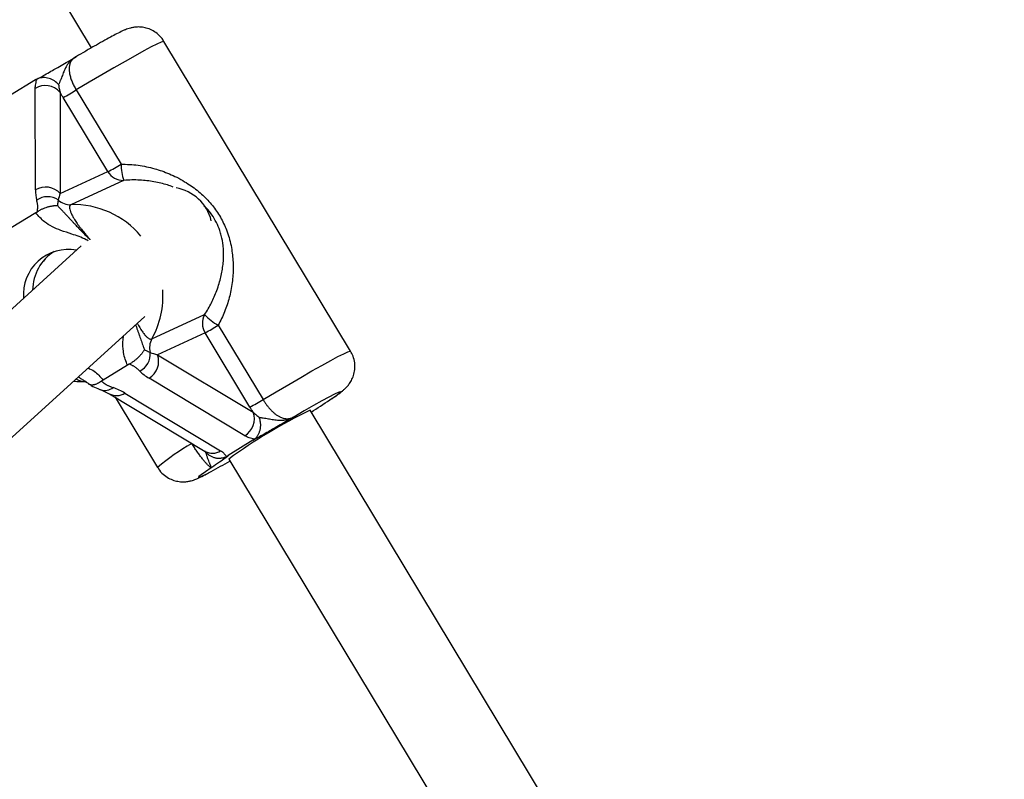
# Model space of a CAD drawing. Units: millimetres. Extents: x 0 to 11673, y 0 to 12364.
# Drawn here: x 2981 to 3147, y 5140 to 5268 of the extents above; entities that cross this region are included whole.
import ezdxf

# ---------------------------------------------------------------- set-up
doc = ezdxf.new("R2010")
doc.units = ezdxf.units.MM

msp = doc.modelspace()

# ---------------------------------------------------------------- linework, layer by layer
at = {"color": 7, "linetype": 'Continuous', "lineweight": 25, "ltscale": 100}
for p, q in [((2992.69, 5262.93), (2873.93, 5459.84)), ((3036.37, 5211.8), (3004.89, 5264)), ((2983.27, 5257.52), (2979.05, 5254.93)), ((2983.25, 5238.97), (2983.2, 5256.08)), ((2987.39, 5255.46), (2987.43, 5238.34)), ((2990.12, 5255.82), (2997.67, 5243.29)), ((2995.45, 5242.04), (2987.9, 5254.56)), ((2987.43, 5238.34), (2995.45, 5242.04)), ((2998.11, 5240.57), (2989.21, 5236.47)), ((2983.28, 5235.1), (2979.15, 5232.56)), ((2983.28, 5235.1), (2983.55, 5235.28)), ((2990.95, 5229.51), (2946.46, 5189.09)), ((2954.06, 5174.37), (3001.67, 5217.64)), ((3002.86, 5213.83), (3011.76, 5217.94)), ((3014.05, 5216.13), (3021.6, 5203.61)), ((3011.83, 5214.88), (3003.81, 5211.18)), ((3019.39, 5202.35), (3011.83, 5214.88)), ((3003.81, 5211.18), (3019.94, 5201.47)), ((2998.77, 5209.43), (2994.64, 5206.88)), ((2999.05, 5209.59), (2998.77, 5209.43)), ((2994.64, 5206.88), (2994.38, 5206.71)), ((3018.53, 5197.51), (3002.4, 5207.21)), ((2994.22, 5205.29), (2995.69, 5204.6)), ((2995.73, 5204.58), (3011.86, 5194.88)), ((2996.7, 5204), (3003.83, 5192.17)), ((2998.31, 5204.7), (3014.44, 5194.99)), ((3146.56, 5007.78), (3029.53, 5201.84)), ((3019.91, 5196.76), (3015.7, 5194.16)), ((3019.91, 5196.76), (3020.14, 5196.91)), ((3015.83, 5193.57), (3132.76, 4999.68))]:
    msp.add_line(p, q, dxfattribs=at)
at = {"color": 8, "linetype": 'Continuous', "lineweight": 25, "ltscale": 100}
msp.add_line((3009.6, 5196.21), (3009.59, 5196.24), dxfattribs=at)
at = {"color": 8, "linetype": 'Continuous', "lineweight": 25, "ltscale": 100, "flags": 128}
for points in [[(3004.89, 5264), (3004.8, 5264.01), (3004.41, 5263.88), (3003.72, 5263.56), (3002.76, 5263.06), (3001.52, 5262.4), (3000.04, 5261.59), (2998.35, 5260.63), (2996.48, 5259.56), (2994.45, 5258.38), (2992.32, 5257.13), (2990.12, 5255.82)], [(3021.6, 5203.61), (3023.8, 5204.92), (3025.94, 5206.17), (3027.96, 5207.35), (3029.84, 5208.43), (3031.53, 5209.38), (3033.01, 5210.2), (3034.24, 5210.86), (3035.21, 5211.35), (3035.9, 5211.67), (3036.28, 5211.8), (3036.37, 5211.8)], [(3032.87, 5203.56), (3032.94, 5203.61), (3033.8, 5204.2), (3034.38, 5204.63), (3034.65, 5204.88), (3034.61, 5204.94), (3034.27, 5204.82), (3033.63, 5204.52), (3032.71, 5204.03), (3031.53, 5203.39), (3030.12, 5202.6), (3028.52, 5201.69), (3026.77, 5200.67)], [(3012.88, 5192.11), (3011.9, 5191.45), (3011.2, 5190.94), (3010.8, 5190.62), (3010.7, 5190.47), (3010.9, 5190.51), (3011.42, 5190.74), (3012.22, 5191.14), (3012.86, 5191.49)]]:
    msp.add_lwpolyline(points, dxfattribs=at)
at = {"color": 7, "linetype": 'Continuous', "lineweight": 25, "ltscale": 10000}
for centre, radius, start, end in [((2984.92, 5253.3), 3.27, 41.2324, 121.6972), ((2971.63, 5285.87), 35.29, 297.4577, 301.5909), ((2979.19, 5273.35), 35.29, 297.4577, 301.5909), ((3007.8, 5243.55), 10.13, 181.462, 197.0925), ((2998.02, 5243.55), 2.98, 210.5424, 271.71), ((2984.97, 5236.18), 3.27, 41.2324, 121.6972), ((3005.6, 5231.93), 7.52, 14.2171, 79.7371), ((2985.31, 5234.61), 3.2, 56.0697, 125.3644), ((2989.1, 5239.4), 2.94, 226.825, 271.9999), ((2988.78, 5221.36), 7.56, 79.4846, 185.0415), ((2990.47, 5222.03), 7.7, 121.8912, 179.6276), ((2990.48, 5222.02), 7.71, 121.9061, 179.6121), ((3014.44, 5216.47), 3.05, 151.2148, 211.4484), ((3018.54, 5224.16), 9.2, 222.5678, 240.7898), ((2995.56, 5246.19), 35.29, 297.4577, 301.5909), ((3005.49, 5212.37), 3.01, 151.0018, 195.3783), ((2999.35, 5211.29), 3.24, 297.1338, 4.9495), ((3000.69, 5210.06), 3.32, 301.059, 19.7761), ((3003.12, 5233.66), 35.29, 297.4577, 301.5909), ((2951.06, 5325.99), 147.25, 302.2923, 303.7507), ((3071.09, 5117.43), 94.08, 116.2153, 125.9711), ((3016.82, 5200.35), 3.32, 301.059, 19.7761), ((2946.63, 5313.73), 139.04, 298.451, 299.9425)]:
    msp.add_arc(centre, radius, start, end, dxfattribs=at)
at = {"color": 8, "linetype": 'Continuous', "lineweight": 25, "ltscale": 10000}
for centre, radius, start, end in [((2989.69, 5221.69), 14.79, 39.9756, 91.8782), ((2989.82, 5221.1), 14.92, 330.871, 3.9223), ((2994.96, 5207.38), 2.22, 250.9218, 308.1436), ((2996.93, 5206.73), 2.46, 239.8845, 304.3327), ((3029.47, 5161.7), 39.83, 119.9267, 130.0812), ((3013.06, 5197.02), 2.46, 240.8048, 304.3028)]:
    msp.add_arc(centre, radius, start, end, dxfattribs=at)
at = {"color": 7, "linetype": 'Continuous', "lineweight": 25, "ltscale": 10000}
for centre, major_axis, ratio, start_param, end_param in [((2988.15, 5241.99), (3.01, 7.02), 0.551374, 2.234439, 2.525313), ((2989.88, 5239.85), (2.59, 4.19), 0.307865, 2.120858, 2.411731), ((3006.26, 5212.69), (5.24, -0.35), 0.356095, 3.958395, 4.249268), ((3007.3, 5210.23), (7.83, -1.56), 0.577941, 3.8652, 4.156074), ((2993.41, 5201.68), (7.83, -1.56), 0.577941, 1.014481, 1.305354)]:
    msp.add_ellipse(centre, major_axis=major_axis, ratio=ratio, start_param=start_param, end_param=end_param, dxfattribs=at)
at = {"color": 7, "linetype": 'Continuous', "lineweight": 25, "ltscale": 100}
for points, knots in [([(3004.87, 5263.99), (3004.83, 5264.06), (3004.61, 5264.51), (3004, 5265.14), (3003.11, 5265.8), (3002.18, 5266.2), (3001.3, 5266.41), (3000.48, 5266.45), (2999.79, 5266.38), (2999.22, 5266.26), (2998.77, 5266.12), (2998.35, 5265.96), (2997.78, 5265.7), (2997.02, 5265.32), (2995.9, 5264.73), (2994.63, 5264.03), (2993.16, 5263.2), (2991.67, 5262.34), (2990.63, 5261.73), (2990.17, 5261.46)], [0, 0, 0, 0, 0.0112252, 0.0655299, 0.1141397, 0.1583966, 0.1989095, 0.235794, 0.2688723, 0.2990924, 0.3309519, 0.3694421, 0.4256034, 0.5377225, 0.6321403, 0.7319193, 0.8281918, 0.923106, 1, 1, 1, 1]), ([(2983.27, 5257.52), (2983.54, 5257.67), (2984.25, 5258.04), (2985.67, 5258.85), (2987.46, 5259.89), (2988.78, 5260.66), (2989.8, 5261.25), (2990.07, 5261.4), (2990.12, 5261.43), (2990.13, 5261.44)], [0, 0, 0, 0, 0.184284, 0.478969, 0.594883, 0.893175, 0.980815, 0.998373, 1, 1, 1, 1]), ([(2990.13, 5261.44), (2990.12, 5261.43), (2990.02, 5261.38), (2989.85, 5261.28), (2989.63, 5261.11), (2989.44, 5260.91), (2989.27, 5260.7), (2989.15, 5260.48), (2989.05, 5260.25), (2988.98, 5259.99), (2988.94, 5259.72), (2988.92, 5259.44), (2988.93, 5259.15), (2988.95, 5258.85), (2989.02, 5258.43), (2989.13, 5257.99), (2989.28, 5257.54), (2989.41, 5257.2), (2989.56, 5256.85), (2989.73, 5256.51), (2989.91, 5256.16), (2990.05, 5255.93), (2990.12, 5255.82)], [0, 0, 0, 0, 0.007289, 0.0695, 0.131886, 0.194936, 0.25828, 0.309727, 0.361404, 0.413885, 0.466688, 0.512273, 0.55812, 0.604848, 0.65191, 0.73854, 0.78253, 0.827203, 0.869701, 0.912535, 0.9559, 1, 1, 1, 1]), ([(2990.17, 5261.46), (2990.06, 5261.4), (2989.95, 5261.33), (2989.82, 5261.26), (2989.81, 5261.25)], [0, 0, 0, 0, 0.881603, 1, 1, 1, 1]), ([(2990.03, 5261.38), (2990.03, 5261.38), (2989.94, 5261.33), (2989.78, 5261.23), (2989.56, 5261.08), (2989.36, 5260.92), (2989.17, 5260.75), (2989, 5260.57), (2988.84, 5260.38), (2988.68, 5260.17), (2988.53, 5259.94), (2988.39, 5259.7), (2988.25, 5259.41), (2988.09, 5259.07), (2987.94, 5258.68), (2987.78, 5258.28), (2987.63, 5257.88), (2987.5, 5257.55), (2987.39, 5257.29), (2987.31, 5257.1), (2987.22, 5256.9), (2987.16, 5256.78), (2987.13, 5256.72)], [0, 0, 0, 0, 0.003027, 0.059659, 0.116362, 0.164854, 0.213407, 0.262162, 0.310994, 0.360679, 0.410453, 0.460491, 0.510613, 0.579135, 0.64779, 0.715445, 0.783107, 0.850734, 0.884603, 0.918507, 0.95918, 1, 1, 1, 1]), ([(2983.2, 5256.08), (2983.21, 5256.2), (2983.22, 5256.44), (2983.27, 5256.76), (2983.35, 5257.1), (2983.42, 5257.37), (2983.48, 5257.58), (2983.51, 5257.65)], [0, 0, 0, 0, 0.249107, 0.49886, 0.623929, 0.874592, 1, 1, 1, 1]), ([(2983.51, 5257.65), (2983.47, 5257.63), (2983.39, 5257.6), (2983.31, 5257.55), (2983.27, 5257.52)], [0, 0, 0, 0, 0.496916, 1, 1, 1, 1]), ([(2987.13, 5256.72), (2987.13, 5256.72), (2987.09, 5256.76), (2986.82, 5257.05), (2986.24, 5257.51), (2985.31, 5257.87), (2984.34, 5257.95), (2983.78, 5257.75), (2983.51, 5257.65)], [0, 0, 0, 0, 0.004047, 0.039305, 0.28737, 0.527191, 0.763558, 1, 1, 1, 1]), ([(2987.13, 5256.72), (2987.15, 5256.61), (2987.18, 5256.4), (2987.24, 5256.07), (2987.31, 5255.76), (2987.36, 5255.56), (2987.39, 5255.46)], [0, 0, 0, 0, 0.249676, 0.499413, 0.749539, 1, 1, 1, 1]), ([(2987.9, 5254.56), (2987.81, 5254.71), (2987.64, 5255.01), (2987.47, 5255.31), (2987.39, 5255.46)], [0, 0, 0, 0, 0.498759, 1, 1, 1, 1]), ([(2997.67, 5243.29), (2998.15, 5243.29), (2999.11, 5243.28), (3000.54, 5243.14), (3001.96, 5242.89), (3003.29, 5242.57), (3004.58, 5242.16), (3005.82, 5241.68), (3007.11, 5241.09), (3008.33, 5240.41), (3009.47, 5239.67), (3010.5, 5238.91), (3011.73, 5237.84), (3012.84, 5236.66), (3014.02, 5235.07), (3014.83, 5233.67), (3015.48, 5232.16), (3015.9, 5230.91), (3016.22, 5229.6), (3016.43, 5228.32), (3016.54, 5227.07), (3016.58, 5225.84), (3016.54, 5224.59), (3016.41, 5223.31), (3016.14, 5221.64), (3015.71, 5220), (3015.01, 5218.03), (3014.44, 5216.89), (3014.05, 5216.13)], [0, 0, 0, 0, 0.036296, 0.072877, 0.109447, 0.146225, 0.178683, 0.214047, 0.249556, 0.28925, 0.322447, 0.355124, 0.387984, 0.44747, 0.477601, 0.537502, 0.567927, 0.603042, 0.638486, 0.672297, 0.704628, 0.737093, 0.769908, 0.803302, 0.838955, 0.903004, 0.935248, 1, 1, 1, 1]), ([(2983.55, 5235.28), (2983.57, 5235.38), (2983.6, 5235.58), (2983.63, 5235.9), (2983.63, 5236.17), (2983.62, 5236.4), (2983.6, 5236.57), (2983.57, 5236.74), (2983.53, 5236.95), (2983.49, 5237.11), (2983.46, 5237.21)], [0, 0, 0, 0, 0.135923, 0.271971, 0.452873, 0.543454, 0.63449, 0.725589, 0.817008, 1, 1, 1, 1]), ([(2987.09, 5237.26), (2987.09, 5237.25), (2987.07, 5237.18), (2987.04, 5237.08), (2987.02, 5236.95), (2987, 5236.84), (2986.99, 5236.72), (2986.98, 5236.6), (2986.97, 5236.46), (2986.97, 5236.36), (2986.96, 5236.32)], [0, 0, 0, 0, 0.04392, 0.281204, 0.399968, 0.519388, 0.638909, 0.759003, 0.879442, 1, 1, 1, 1]), ([(2983.55, 5235.28), (2983.62, 5235.32), (2983.82, 5235.45), (2984.1, 5235.61), (2984.39, 5235.75), (2984.68, 5235.88), (2984.97, 5235.99), (2985.27, 5236.09), (2985.49, 5236.15), (2985.72, 5236.21), (2985.94, 5236.25), (2986.16, 5236.29), (2986.37, 5236.31), (2986.57, 5236.33), (2986.77, 5236.33), (2986.9, 5236.32), (2986.96, 5236.32), (2986.96, 5236.32)], [0, 0, 0, 0, 0.057874, 0.174912, 0.2348, 0.292583, 0.409123, 0.468394, 0.532215, 0.596383, 0.661553, 0.727034, 0.793769, 0.860796, 0.928689, 0.996866, 1, 1, 1, 1]), ([(3001.61, 5212.03), (3001.61, 5212.03), (3001.58, 5211.98), (3001.52, 5211.87), (3001.43, 5211.71), (3001.31, 5211.54), (3001.18, 5211.38), (3001.05, 5211.21), (3000.9, 5211.05), (3000.74, 5210.88), (3000.57, 5210.71), (3000.35, 5210.51), (3000.11, 5210.31), (2999.86, 5210.11), (2999.6, 5209.92), (2999.33, 5209.74), (2999.12, 5209.63), (2999.05, 5209.59)], [0, 0, 0, 0, 0.003134, 0.069894, 0.13692, 0.204793, 0.272966, 0.336848, 0.401016, 0.466133, 0.531607, 0.58922, 0.705937, 0.7652, 0.822825, 0.94012, 1, 1, 1, 1]), ([(3001.61, 5212.03), (3001.7, 5211.98), (3001.89, 5211.87), (3002.11, 5211.76), (3002.3, 5211.68), (3002.45, 5211.62), (3002.55, 5211.58), (3002.59, 5211.57)], [0, 0, 0, 0, 0.249162, 0.498859, 0.623909, 0.874543, 1, 1, 1, 1]), ([(3033.08, 5203.69), (3033.14, 5203.73), (3033.59, 5204.03), (3034.22, 5204.48), (3034.83, 5204.93), (3035.31, 5205.33), (3035.69, 5205.69), (3036.11, 5206.19), (3036.53, 5206.85), (3036.89, 5207.69), (3037.11, 5208.71), (3037.09, 5209.82), (3036.86, 5210.89), (3036.51, 5211.5), (3036.36, 5211.77)], [0, 0, 0, 0, 0.02595, 0.188909, 0.364723, 0.44123, 0.50412, 0.558141, 0.618066, 0.687444, 0.763558, 0.845773, 0.931618, 1, 1, 1, 1]), ([(3000.83, 5208.41), (3000.82, 5208.42), (3000.73, 5208.51), (3000.59, 5208.65), (3000.41, 5208.8), (3000.27, 5208.92), (3000.12, 5209.02), (2999.97, 5209.13), (2999.8, 5209.23), (2999.6, 5209.34), (2999.35, 5209.46), (2999.15, 5209.54), (2999.05, 5209.59)], [0, 0, 0, 0, 0.026463, 0.201176, 0.288583, 0.376025, 0.463852, 0.551746, 0.639853, 0.728034, 0.86394, 1, 1, 1, 1]), ([(2989.66, 5206.72), (2990.03, 5206.69), (2990.58, 5206.64), (2991.14, 5206.67), (2991.33, 5206.67)], [0, 0, 0, 0, 0.6587809, 1, 1, 1, 1]), ([(2991.11, 5206.65), (2991.15, 5206.66), (2991.39, 5206.7), (2991.68, 5206.61), (2991.86, 5206.54), (2991.84, 5206.56), (2991.83, 5206.56)], [0, 0, 0, 0, 0.085311, 0.50202, 0.887456, 1, 1, 1, 1]), ([(2994.38, 5206.71), (2994.26, 5206.63), (2994.07, 5206.51), (2993.84, 5206.38), (2993.61, 5206.27), (2993.4, 5206.18), (2993.2, 5206.12), (2993.06, 5206.08), (2992.92, 5206.06), (2992.79, 5206.05), (2992.67, 5206.05), (2992.57, 5206.07), (2992.47, 5206.09), (2992.39, 5206.14), (2992.31, 5206.19), (2992.27, 5206.24), (2992.25, 5206.26), (2992.25, 5206.27)], [0, 0, 0, 0, 0.116105, 0.17491, 0.234799, 0.350636, 0.409117, 0.468389, 0.532211, 0.59638, 0.66155, 0.727032, 0.793767, 0.860795, 0.928689, 0.996866, 1, 1, 1, 1]), ([(2994.38, 5206.71), (2994.45, 5206.65), (2994.59, 5206.53), (2994.84, 5206.34), (2995.09, 5206.18), (2995.33, 5206.05), (2995.52, 5205.96), (2995.71, 5205.88), (2995.99, 5205.77), (2996.2, 5205.69), (2996.34, 5205.64)], [0, 0, 0, 0, 0.135923, 0.271971, 0.452873, 0.543454, 0.63449, 0.725589, 0.817008, 1, 1, 1, 1]), ([(2991.78, 5206.58), (2991.82, 5206.56), (2992.02, 5206.46), (2992.18, 5206.29), (2992.3, 5206.16)], [0, 0, 0, 0, 0.200712, 1, 1, 1, 1]), ([(2992.4, 5206.15), (2992.48, 5206.1), (2992.89, 5205.81), (2993.6, 5205.52), (2994.08, 5205.34), (2994.24, 5205.28)], [0, 0, 0, 0, 0.1303947, 0.7210795, 1, 1, 1, 1]), ([(3021.6, 5203.61), (3021.7, 5203.46), (3021.88, 5203.15), (3022.19, 5202.73), (3022.46, 5202.38), (3022.77, 5202.02), (3023.11, 5201.67), (3023.52, 5201.29), (3023.94, 5200.97), (3024.29, 5200.76), (3024.59, 5200.62), (3024.84, 5200.52), (3025.12, 5200.44), (3025.38, 5200.39), (3025.66, 5200.37), (3025.94, 5200.39), (3026.23, 5200.45), (3026.51, 5200.54), (3026.68, 5200.62), (3026.77, 5200.67)], [0, 0, 0, 0, 0.058331, 0.115929, 0.172768, 0.208356, 0.278855, 0.348092, 0.422734, 0.496574, 0.533269, 0.584637, 0.636319, 0.688879, 0.741698, 0.805559, 0.869747, 0.934766, 1, 1, 1, 1]), ([(3019.94, 5201.47), (3019.85, 5201.62), (3019.66, 5201.91), (3019.48, 5202.2), (3019.39, 5202.35)], [0, 0, 0, 0, 0.49876, 1, 1, 1, 1]), ([(3026.77, 5200.67), (3026.77, 5200.67), (3026.72, 5200.64), (3026.45, 5200.48), (3025.43, 5199.89), (3024.11, 5199.12), (3022.32, 5198.09), (3020.9, 5197.28), (3020.19, 5196.9), (3019.91, 5196.76)], [0, 0, 0, 0, 0.001627, 0.019185, 0.106825, 0.405117, 0.521031, 0.815716, 1, 1, 1, 1]), ([(3019.94, 5201.47), (3020.02, 5201.4), (3020.18, 5201.25), (3020.44, 5201.03), (3020.7, 5200.81), (3020.88, 5200.67), (3020.98, 5200.6)], [0, 0, 0, 0, 0.249337, 0.499088, 0.749502, 1, 1, 1, 1]), ([(3020.14, 5196.91), (3020.19, 5196.96), (3020.3, 5197.05), (3020.46, 5197.21), (3020.6, 5197.39), (3020.74, 5197.58), (3020.85, 5197.79), (3020.95, 5198), (3021.04, 5198.22), (3021.1, 5198.46), (3021.16, 5198.7), (3021.19, 5198.94), (3021.21, 5199.19), (3021.21, 5199.44), (3021.19, 5199.7), (3021.15, 5199.95), (3021.1, 5200.21), (3021.04, 5200.42), (3020.99, 5200.55), (3020.98, 5200.6), (3020.98, 5200.6)], [0, 0, 0, 0, 0.058321, 0.11705, 0.177067, 0.237527, 0.295847, 0.354569, 0.414544, 0.474946, 0.533915, 0.593275, 0.653844, 0.714821, 0.775838, 0.837254, 0.899905, 0.962975, 0.995969, 1, 1, 1, 1]), ([(3020.98, 5200.6), (3021.05, 5200.59), (3021.19, 5200.58), (3021.48, 5200.54), (3021.84, 5200.49), (3022.28, 5200.43), (3022.72, 5200.35), (3023.16, 5200.27), (3023.59, 5200.21), (3024.08, 5200.15), (3024.59, 5200.12), (3025.14, 5200.14), (3025.66, 5200.23), (3026.08, 5200.35), (3026.41, 5200.49), (3026.61, 5200.58), (3026.73, 5200.65), (3026.77, 5200.67), (3026.77, 5200.67)], [0, 0, 0, 0, 0.039819, 0.079801, 0.145872, 0.212147, 0.278518, 0.34489, 0.412, 0.47922, 0.574151, 0.669698, 0.76715, 0.865212, 0.920667, 0.976194, 0.99777, 1, 1, 1, 1]), ([(3020.14, 5196.91), (3020.06, 5196.93), (3019.84, 5196.99), (3019.48, 5197.09), (3019.07, 5197.24), (3018.76, 5197.38), (3018.59, 5197.48), (3018.53, 5197.51)], [0, 0, 0, 0, 0.124397, 0.373442, 0.623087, 0.873979, 1, 1, 1, 1]), ([(3012.88, 5192.11), (3012.88, 5192.11), (3012.87, 5192.11), (3012.83, 5192.12), (3012.77, 5192.16), (3012.68, 5192.22), (3012.57, 5192.31), (3012.45, 5192.42), (3012.32, 5192.55), (3012.17, 5192.7), (3012.01, 5192.88), (3011.84, 5193.07), (3011.67, 5193.28), (3011.48, 5193.51), (3011.22, 5193.84), (3010.94, 5194.2), (3010.66, 5194.59), (3010.45, 5194.9), (3010.24, 5195.21), (3010.03, 5195.54), (3009.81, 5195.87), (3009.67, 5196.1), (3009.6, 5196.21)], [0, 0, 0, 0, 0.007289, 0.0695, 0.131886, 0.194936, 0.25828, 0.309727, 0.361403, 0.413885, 0.466688, 0.512273, 0.558119, 0.604848, 0.651909, 0.738214, 0.78253, 0.827203, 0.869701, 0.912535, 0.9559, 1, 1, 1, 1]), ([(3012.88, 5192.11), (3012.88, 5192.11), (3012.88, 5192.12), (3012.88, 5192.14), (3012.87, 5192.2), (3012.85, 5192.28), (3012.81, 5192.39), (3012.75, 5192.52), (3012.69, 5192.68), (3012.61, 5192.86), (3012.5, 5193.13), (3012.39, 5193.44), (3012.27, 5193.76), (3012.16, 5194.1), (3012.06, 5194.43), (3011.93, 5194.75), (3011.85, 5194.87), (3011.8, 5194.95)], [0, 0, 0, 0, 0.00223, 0.06814, 0.13416, 0.20058, 0.267171, 0.330122, 0.393257, 0.456953, 0.520835, 0.635711, 0.693254, 0.750695, 0.865594, 0.923174, 1, 1, 1, 1]), ([(3011.85, 5194.88), (3011.87, 5194.86), (3011.93, 5194.78), (3012.05, 5194.64), (3012.23, 5194.47), (3012.43, 5194.31), (3012.63, 5194.17), (3012.85, 5194.05), (3013.07, 5193.95), (3013.3, 5193.86), (3013.53, 5193.8), (3013.77, 5193.75), (3014.01, 5193.73), (3014.26, 5193.73), (3014.5, 5193.74), (3014.74, 5193.78), (3014.98, 5193.84), (3015.21, 5193.92), (3015.37, 5193.99), (3015.44, 5194.02)], [0, 0, 0, 0, 0.016199, 0.078551, 0.141295, 0.205289, 0.26972, 0.329983, 0.390627, 0.452489, 0.514782, 0.574376, 0.634368, 0.695629, 0.757336, 0.81692, 0.876919, 0.938232, 1, 1, 1, 1]), ([(3015.7, 5194.16), (3015.73, 5194.16), (3015.81, 5194.15), (3015.37, 5193.81), (3014.47, 5193.19), (3013.58, 5192.59), (3013.04, 5192.22), (3012.91, 5192.13), (3012.88, 5192.11), (3012.88, 5192.11)], [0, 0, 0, 0, 0.180244, 0.382951, 0.595139, 0.893243, 0.980827, 0.998374, 1, 1, 1, 1]), ([(3014.44, 5194.99), (3014.55, 5194.92), (3014.76, 5194.79), (3014.98, 5194.59), (3015.17, 5194.38), (3015.31, 5194.2), (3015.41, 5194.07), (3015.44, 5194.02)], [0, 0, 0, 0, 0.249107, 0.49886, 0.623929, 0.874592, 1, 1, 1, 1]), ([(3015.44, 5194.02), (3015.49, 5194.04), (3015.57, 5194.08), (3015.66, 5194.13), (3015.7, 5194.16)], [0, 0, 0, 0, 0.496916, 1, 1, 1, 1]), ([(3003.85, 5192.19), (3003.89, 5192.1), (3004.11, 5191.66), (3004.73, 5191.02), (3005.62, 5190.37), (3006.55, 5189.97), (3007.44, 5189.77), (3008.24, 5189.73), (3008.94, 5189.79), (3009.5, 5189.92), (3009.95, 5190.06), (3010.37, 5190.22), (3010.95, 5190.48), (3011.65, 5190.83), (3012.37, 5191.21), (3012.65, 5191.36)], [0, 0, 0, 0, 0.019546, 0.107586, 0.186418, 0.258206, 0.32392, 0.383737, 0.437369, 0.486431, 0.538331, 0.601168, 0.693205, 0.878869, 1, 1, 1, 1])]:
    msp.add_open_spline(points, degree=3, knots=knots, dxfattribs=at)
at = {"color": 8, "linetype": 'Continuous', "lineweight": 25, "ltscale": 100}
for points, knots in [([(3006.46, 5239.45), (3006.13, 5239.57), (3005.45, 5239.82), (3004.36, 5240.11), (3003.22, 5240.35), (3002.04, 5240.52), (3000.79, 5240.63), (2999.48, 5240.66), (2998.57, 5240.6), (2998.11, 5240.57)], [0, 0, 0, 0, 0.124961, 0.26391, 0.403352, 0.54484, 0.686941, 0.842918, 1, 1, 1, 1]), ([(2992.13, 5230.38), (2992.01, 5230.44), (2991.13, 5230.92), (2989.57, 5231.46), (2987.17, 5232.23), (2984.92, 5233.23), (2983.75, 5234.56), (2983.28, 5235.1)], [0, 0, 0, 0, 0.037766, 0.294758, 0.486439, 0.793115, 1, 1, 1, 1]), ([(2986.96, 5236.32), (2987, 5236.28), (2987.09, 5236.17), (2987.25, 5236), (2987.51, 5235.72), (2987.83, 5235.39), (2988.21, 5234.99), (2988.57, 5234.6), (2988.92, 5234.23), (2989.25, 5233.87), (2989.59, 5233.5), (2989.98, 5233.08), (2990.43, 5232.61), (2990.94, 5232.08), (2991.46, 5231.55), (2991.95, 5231.05), (2992.28, 5230.72), (2992.42, 5230.57), (2992.43, 5230.56)], [0, 0, 0, 0, 0.018164, 0.056363, 0.094609, 0.171252, 0.247856, 0.324485, 0.38774, 0.451114, 0.514908, 0.578865, 0.665178, 0.751823, 0.839262, 0.926888, 0.994564, 1, 1, 1, 1]), ([(2989.21, 5236.47), (2989.18, 5236.45), (2989.09, 5236.4), (2989.02, 5236.26), (2988.99, 5236.07), (2989, 5235.86), (2989.06, 5235.59), (2989.19, 5235.21), (2989.38, 5234.76), (2989.71, 5234.15), (2990.07, 5233.58), (2990.41, 5233.1), (2990.69, 5232.73), (2991.07, 5232.24), (2991.47, 5231.75), (2991.89, 5231.26), (2992.19, 5230.91), (2992.39, 5230.69), (2992.48, 5230.58)], [0, 0, 0, 0, 0.039362, 0.119027, 0.15942, 0.199592, 0.280819, 0.32193, 0.408519, 0.49624, 0.597802, 0.649154, 0.700986, 0.751754, 0.853621, 0.905147, 0.956727, 1, 1, 1, 1]), ([(3011.76, 5217.94), (3011.97, 5218.26), (3012.59, 5219.24), (3013.26, 5220.61), (3013.84, 5222.05), (3014.21, 5223.15), (3014.6, 5224.62), (3014.85, 5226.05), (3014.96, 5227.55), (3014.96, 5228.61), (3014.86, 5229.86), (3014.66, 5230.99), (3014.27, 5232.29), (3013.77, 5233.49), (3012.99, 5234.78), (3012.26, 5235.72), (3011.77, 5236.16), (3011.64, 5236.28)], [0, 0, 0, 0, 0.056417, 0.170085, 0.227488, 0.292463, 0.349027, 0.462662, 0.519805, 0.584994, 0.627991, 0.714539, 0.758306, 0.829845, 0.902691, 0.974719, 1, 1, 1, 1]), ([(3000.12, 5216.23), (3000.17, 5216.08), (3000.28, 5215.78), (3000.44, 5215.32), (3000.61, 5214.85), (3000.78, 5214.38), (3000.94, 5213.92), (3001.1, 5213.47), (3001.25, 5213.01), (3001.39, 5212.62), (3001.51, 5212.29), (3001.58, 5212.12), (3001.61, 5212.03)], [0, 0, 0, 0, 0.095009, 0.204834, 0.31543, 0.426256, 0.538395, 0.65061, 0.762795, 0.875006, 0.937464, 1, 1, 1, 1]), ([(3000.41, 5216.49), (3000.44, 5216.43), (3000.54, 5216.24), (3000.71, 5215.93), (3000.98, 5215.47), (3001.32, 5214.97), (3001.63, 5214.57), (3001.93, 5214.24), (3002.15, 5214.04), (3002.36, 5213.91), (3002.55, 5213.82), (3002.72, 5213.79), (3002.82, 5213.82), (3002.86, 5213.83)], [0, 0, 0, 0, 0.032938, 0.116041, 0.199619, 0.339295, 0.480761, 0.545598, 0.67655, 0.742872, 0.806376, 0.934845, 1, 1, 1, 1]), ([(2998.77, 5209.43), (2998.7, 5209.57), (2998.3, 5210.41), (2997.95, 5212.07), (2997.97, 5213.61), (2998.08, 5214.36), (2998.09, 5214.38)], [0, 0, 0, 0, 0.091732, 0.550017, 0.987497, 1, 1, 1, 1]), ([(2992.11, 5208.94), (2992.47, 5208.78), (2993.47, 5208.32), (2994.18, 5207.45), (2994.64, 5206.88)], [0, 0, 0, 0, 0.358412, 1, 1, 1, 1]), ([(2991.11, 5206.67), (2991.04, 5206.67), (2990.93, 5206.67), (2990.73, 5206.74), (2990.48, 5206.85), (2990.25, 5206.97), (2990.08, 5207.08), (2990.07, 5207.09)], [0, 0, 0, 0, 0.265949, 0.440334, 0.613762, 0.964433, 1, 1, 1, 1]), ([(2991.79, 5206.59), (2991.72, 5206.63), (2991.48, 5206.78), (2991.05, 5207.04), (2990.66, 5207.27), (2990.46, 5207.4), (2990.43, 5207.42)], [0, 0, 0, 0, 0.140809, 0.539345, 0.937675, 1, 1, 1, 1])]:
    msp.add_open_spline(points, degree=3, knots=knots, dxfattribs=at)

doc.saveas('drawing.dxf')
